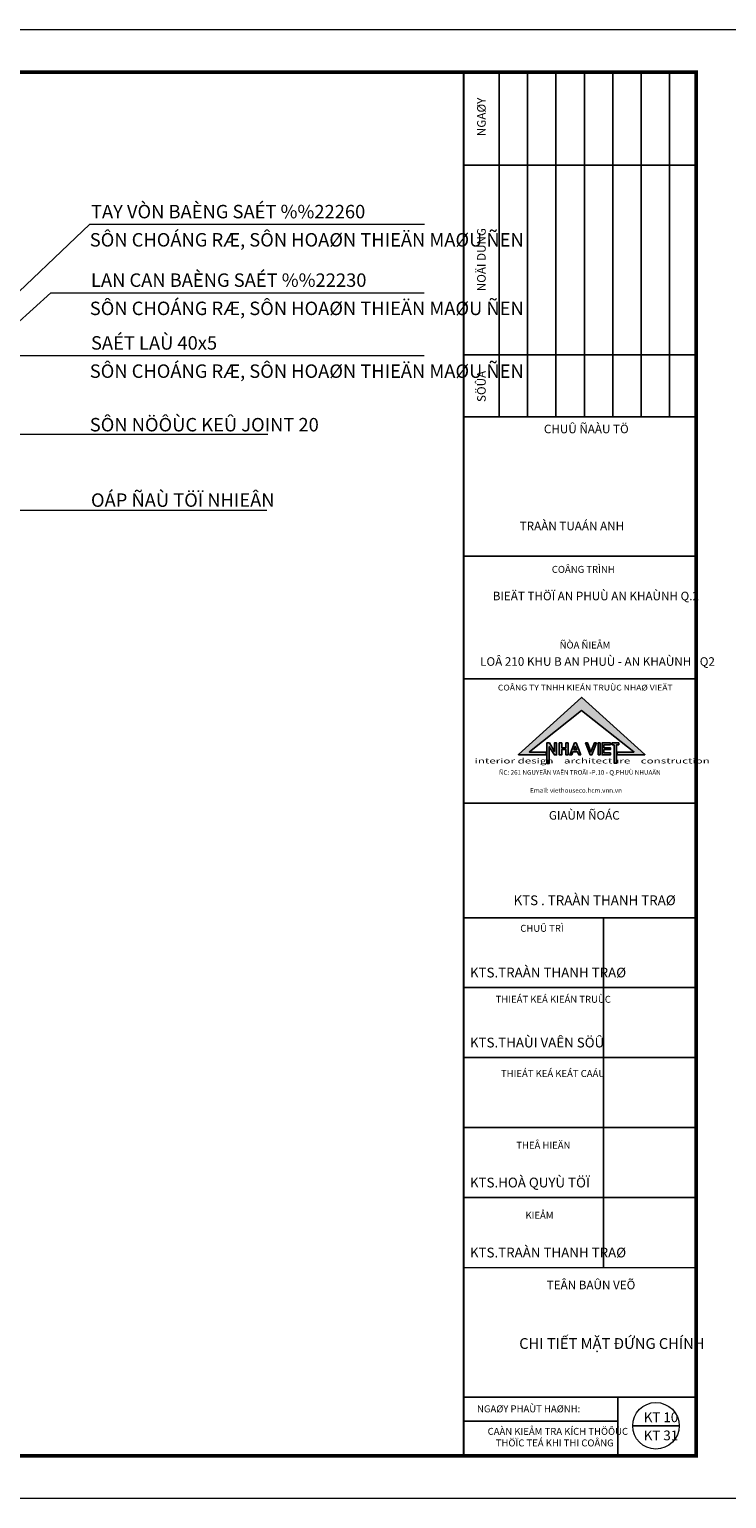
# Model space of a CAD drawing. Units: millimetres. Extents: x -55760 to 1146263, y -455585 to 288245.
# Drawn here: x 252611 to 265571, y -234981 to -207661 of the extents above; entities that cross this region are included whole.
import ezdxf

# ---------------------------------------------------------------- set-up
doc = ezdxf.new("R2010")
doc.units = ezdxf.units.MM
doc.layers.get('Defpoints').update_dxf_attribs({"lineweight": 5})
for name, color, linetype, lineweight in [('CHU', 113, 'Continuous', 20), ('KT', 116, 'Continuous', 20), ('TUONG', 2, 'Continuous', 18)]:
    doc.layers.add(name, color=color, linetype=linetype, lineweight=lineweight)
doc.styles.add('BIEN', font='VHELVCN.TTF')
doc.styles.add('chu', font='VHELVEB.TTF', dxfattribs={"height": 200})
doc.styles.add('ghichu', font='VHELVCN.TTF', dxfattribs={"height": 200})
doc.styles.add('tieude', font='VFRANKO.TTF', dxfattribs={"height": 400})
doc.styles.add('VNI HC', font='VHELVCN.TTF')
doc.styles.add('VNI-AVO', font='arial.ttf')
doc.styles.add('VNI-Helve-Condense 200', font='VHELVCN.TTF', dxfattribs={"width": 0.8, "height": 200})
doc.dimstyles.new('TL 1-25', dxfattribs={"dimscale": 0, "dimtxt": 300, "dimasz": 100, "dimexe": 100, "dimexo": 100, "dimgap": 70, "dimtad": 1, "dimdec": 0, "dimlfac": 0.25, "dimzin": 0, "dimdsep": 46, "dimtxsty": 'BIEN', "dimblk": 'ARCHTICK', "dimcen": 1, "dimdle": 100, "dimclrd": 256, "dimclre": 256, "dimclrt": 256, "dimadec": 0, "dimazin": 0, "dimtfac": 1, "dimtdec": 0, "dimtix": 1, "dimtmove": 2, "dimatfit": 3, "dimfxl": 0, "dimtolj": 1, "dimtzin": 0, "dimlwd": -1, "dimlwe": -1, "dimarcsym": 0})

# ---------------------------------------------------------------- blocks, each defined once
blk = doc.blocks.new('_ARCHTICK')
at = {"color": 0, "linetype": 'ByBlock', "const_width": 0.15}
blk.add_lwpolyline([(-0.5, -0.5), (0.5, 0.5)], dxfattribs=at)

msp = doc.modelspace()

# ---------------------------------------------------------------- hatches: boundary and pattern name
h = msp.add_hatch(color=1)
edge = h.paths.add_edge_path()
edge.add_line((263537.3, -221151.9), (263537.3, -221103.2))
edge.add_arc((263541.2, -221103.2), 3.91, 90, 180, ccw=False)
edge.add_line((263541.2, -221099.3), (263842.4, -221099.3))
edge.add_arc((263842.4, -221095.4), 3.91, 270, 411.81404)
edge.add_line((263844.9, -221092.3), (262874.4, -220329.1))
edge.add_line((262874.4, -220329.1), (261904, -221092.3))
edge.add_arc((261906.4, -221095.4), 3.91, 128.18596, 270)
edge.add_line((261906.4, -221099.3), (262215, -221099.3))
edge.add_arc((262215, -221103.2), 3.91, 0, 90, ccw=False)
edge.add_line((262218.9, -221103.2), (262218.9, -221148))
edge.add_arc((262215, -221148), 3.91, -90, 0, ccw=False)
edge.add_line((262215, -221151.9), (261706.1, -221151.9))
edge.add_arc((261706.1, -221148), 3.91, 132.17104, 270, ccw=False)
edge.add_line((261703.5, -221145.1), (262871.8, -220086.8))
edge.add_arc((262874.4, -220089.7), 3.91, 47.90166, 132.17104, ccw=False)
edge.add_line((262877.1, -220086.8), (264048.3, -221145.1))
edge.add_arc((264045.7, -221148), 3.91, -90, 47.90166, ccw=False)
edge.add_line((264045.7, -221151.9), (263537.3, -221151.9))
h = msp.add_hatch(color=256)
h.paths.add_polyline_path([(263409.8, -220964.2), (263290.6, -220964.2), (263290.6, -221018.5), (263409.8, -221018.5), (263409.8, -221054.1), (263290.6, -221054.1), (263290.6, -221115.3), (263409.8, -221115.3), (263409.8, -221151.9), (263255.6, -221151.9), (263255.6, -220927.8), (263409.8, -220927.8)])
h.paths.add_polyline_path([(263182.3, -221151.9), (263182.3, -220927.8), (263220.1, -220927.8), (263220.1, -221151.9)])
h.paths.add_polyline_path([(263150.5, -220927.8), (263113.9, -220927.8), (263049.7, -221096), (262985.5, -220927.8), (262948.9, -220927.8), (263034.5, -221151.9), (263064.9, -221151.9)])
h.paths.add_polyline_path([(262862.6, -221151.9), (262824.9, -221151.9), (262801.9, -221095.5), (262714.8, -221095.5), (262691.8, -221151.9), (262654.1, -221151.9), (262745.4, -220927.8), (262771.3, -220927.8)])
h.paths.add_polyline_path([(263481.3, -220964.3), (263481.3, -221307.5), (263524.2, -221307.5), (263524.2, -220964.3), (263564.6, -220964.3), (263564.6, -220927.8), (263441, -220927.8), (263441, -220964.3)])
h.paths.add_polyline_path([(262507, -220927.8), (262507, -221018.5), (262584.6, -221018.5), (262584.6, -220927.8), (262625.4, -220927.8), (262625.4, -221151.9), (262584.6, -221151.9), (262584.6, -221052.7), (262507, -221052.7), (262507, -221151.9), (262459.5, -221151.9), (262459.5, -220927.8)])
h.paths.add_polyline_path([(262228.9, -221310.9), (262228.9, -220927.8), (262276, -220927.8), (262370.5, -221086.5), (262370.5, -220927.8), (262409.6, -220927.8), (262409.6, -221151.9), (262370.5, -221151.9), (262274.7, -220998.9), (262274.7, -221310.9)])
h.paths.add_polyline_path([(262729.7, -221058.9), (262787, -221058.9), (262758.3, -220988.6)], flags=16)

# ---------------------------------------------------------------- linework, layer by layer
for p, q in [((261343.6, -214863), (261343.6, -208454.5)), ((261871.4, -214863), (261871.4, -208454.5)), ((262399.2, -214863), (262399.2, -208454.5)), ((262927, -214863), (262927, -208454.5)), ((263454.7, -214863), (263454.7, -208454.5)), ((263982.5, -214863), (263982.5, -208454.5)), ((264510.3, -214863), (264510.3, -208454.5)), ((260683.9, -210183.9), (265009.2, -210183.9)), ((260683.9, -213715), (265009.2, -213715)), ((260683.9, -214863), (265005.2, -214863)), ((260683.9, -217457.6), (265005.2, -217457.6)), ((260683.9, -219735.8), (265005.2, -219735.8)), ((262228.9, -220927.8), (262276, -220927.8)), ((262370.5, -220927.8), (262409.6, -220927.8)), ((262758.3, -220988.6), (262729.7, -221058.9)), ((262758.3, -220988.6), (262787, -221058.9)), ((262370.5, -221151.9), (262409.6, -221151.9)), ((262729.7, -221058.9), (262787, -221058.9)), ((260683.9, -222050.1), (265005.2, -222050.1)), ((260683.9, -224178.5), (265005.2, -224178.5)), ((263280.9, -230686.4), (263280.9, -224178.5)), ((260683.9, -225480.1), (265005.2, -225480.1)), ((260683.9, -226781.6), (265005.2, -226781.6)), ((260683.9, -228083.2), (265005.2, -228083.2)), ((260683.9, -229384.8), (265005.2, -229384.8)), ((260683.9, -233095.9), (265005.2, -233095.9)), ((263546.6, -234187.6), (263546.6, -233095.9)), ((260683.9, -233543), (263546.6, -233543))]:
    msp.add_line(p, q)
at = {"const_width": 66.1}
msp.add_lwpolyline([(228777.1, -208454.5), (265005.2, -208454.5), (265005.2, -234187.6), (228777.1, -234187.6)], close=True, dxfattribs=at)
for points, const_width in [([(260683.9, -234187.6), (260683.9, -208454.5)], 39.7), ([(265005.2, -217457.6), (260683.9, -217457.6)], 26.5), ([(265005.2, -219735.8), (260683.9, -219735.8)], 26.5), ([(265005.2, -230686.4), (260683.9, -230686.4)], 26.5)]:
    msp.add_lwpolyline(points, dxfattribs=dict(const_width=const_width))
msp.add_lwpolyline([(263537.3, -221151.9), (263537.3, -221103.2, -0.4142136), (263541.2, -221099.3), (263842.4, -221099.3, 0.7120695), (263844.9, -221092.3), (262874.4, -220329.1), (261904, -221092.3, 0.7120695), (261906.4, -221099.3), (262215, -221099.3, -0.4142136), (262218.9, -221103.2), (262218.9, -221148, -0.4142136), (262215, -221151.9), (261706.1, -221151.9, -0.6861827), (261703.5, -221145.1), (262871.8, -220086.8, -0.3852133), (262877.1, -220086.8), (264048.3, -221145.1, -0.6866493), (264045.7, -221151.9), (263537.3, -221151.9)], format="xyb")
for points in [[(262228.9, -221310.9), (262228.9, -220927.8), (262276, -220927.8), (262370.5, -221086.5), (262370.5, -220927.8), (262409.6, -220927.8), (262409.6, -221151.9), (262370.5, -221151.9), (262274.7, -220998.9), (262274.7, -221310.9), (262228.9, -221310.9)], [(262507, -220927.8), (262507, -221018.5), (262584.6, -221018.5), (262584.6, -220927.8), (262625.4, -220927.8), (262625.4, -221151.9), (262584.6, -221151.9), (262584.6, -221052.7), (262507, -221052.7), (262507, -221151.9), (262459.5, -221151.9), (262459.5, -220927.8), (262507, -220927.8)], [(262862.6, -221151.9), (262824.9, -221151.9), (262801.9, -221095.5), (262714.8, -221095.5), (262691.8, -221151.9), (262654.1, -221151.9), (262745.4, -220927.8), (262771.3, -220927.8), (262862.6, -221151.9)], [(263150.5, -220927.8), (263113.9, -220927.8), (263049.7, -221096), (262985.5, -220927.8), (262948.9, -220927.8), (263034.5, -221151.9), (263064.9, -221151.9), (263150.5, -220927.8)], [(263182.3, -221151.9), (263182.3, -220927.8), (263220.1, -220927.8), (263220.1, -221151.9), (263182.3, -221151.9)], [(263409.8, -220964.2), (263290.6, -220964.2), (263290.6, -221018.5), (263409.8, -221018.5), (263409.8, -221054.1), (263290.6, -221054.1), (263290.6, -221115.3), (263409.8, -221115.3), (263409.8, -221151.9), (263255.6, -221151.9), (263255.6, -220927.8), (263409.8, -220927.8), (263409.8, -220964.2)], [(263481.3, -220964.3), (263481.3, -221307.5), (263524.2, -221307.5), (263524.2, -220964.3), (263564.6, -220964.3), (263564.6, -220927.8), (263441, -220927.8), (263441, -220964.3), (263481.3, -220964.3)], [(263827.5, -233626.6), (264686.1, -233626.6)]]:
    msp.add_lwpolyline(points)
at = {"layer": 'Defpoints', "color": 8, "ltscale": 10}
msp.add_lwpolyline([(226600.8, -207660.8), (265798.9, -207660.8), (265798.9, -234981.2), (226600.8, -234981.2)], close=True, dxfattribs=at)
at = {"layer": 'TUONG'}
msp.add_circle((264256.8, -233626.6), 432.2, dxfattribs=at)

# ---------------------------------------------------------------- texts
at = {"ltscale": 50, "style": 'tieude'}
for s, height, p in [('%%UNGAØY', 159.22, (261092.9, -209646)), ('%%UNOÄI DUNG', 159.217, (261092.9, -212529.9)), ('%%USÖÛA', 159.22, (261092.9, -214589.8))]:
    msp.add_text(s, height=height, rotation=90, dxfattribs=at).set_placement(p)
at = {"ltscale": 50}
for s, height, style, p in [('%%UCHUÛ ÑAÀU TÖ', 159.217, 'tieude', (262174.5, -215170.5)), ('%%UTRAÀN TUAÁN ANH', 159.217, 'tieude', (261724.2, -216975)), ('%%UCOÂNG TRÌNH', 129.793, 'VNI-Helve-Condense 200', (262321.6, -217767)), ('%%UBIEÄT THÖÏ AN PHUÙ AN KHAÙNH Q.2 ', 159.217, 'tieude', (261224.2, -218276.6)), ('%%U ÑÒA ÑIEÅM', 129.793, 'VNI-Helve-Condense 200', (262427.4, -219174)), ('%%ULOÂ 210 KHU B AN PHUÙ - AN KHAÙNH , Q2', 159.217, 'tieude', (260989, -219495.1)), ('%%UGIAÙM ÑOÁC', 159.217, 'tieude', (262267.7, -222355.8)), ('KTS . TRAÀN THANH TRAØ', 181.71, 'VNI HC', (261610, -223946.1)), ('%%UCHUÛ TRÌ', 129.793, 'VNI-Helve-Condense 200', (261735.9, -224441.6)), ('KTS.TRAÀN THANH TRAØ', 181.71, 'VNI HC', (260799.4, -225290)), ('%%UTHIEÁT KEÁ KIEÁN TRUÙC', 129.793, 'VNI-Helve-Condense 200', (261276.7, -225761.4)), ('KTS.THAÙI VAÊN SÖÛ', 181.71, 'VNI HC', (260799.4, -226591.6)), ('%%UTHIEÁT KEÁ KEÁT CAÁU', 129.793, 'VNI-Helve-Condense 200', (261376, -227141.2)), ('%%UTHEÅ HIEÄN', 129.793, 'VNI-Helve-Condense 200', (261660.7, -228475.5)), ('KTS.HOÀ QUYÙ TÖÏ', 181.71, 'VNI HC', (260799.4, -229194.8)), ('%%UKIEÅM', 129.79, 'VNI-Helve-Condense 200', (261831.9, -229777.1)), ('KTS.TRAÀN THANH TRAØ', 181.71, 'VNI HC', (260799.4, -230496.3)), ('%%UTEÂN BAÛN VEÕ', 159.217, 'tieude', (262226.8, -231088.5)), ('%%UNGAØY PHAÙT HAØNH:', 129.793, 'VNI-Helve-Condense 200', (260931.3, -233376.6)), ('KT 10', 181.71, 'VNI HC', (264030.7, -233559.7)), ('CAÀN KIEÅM TRA KÍCH THÖÔÙC ', 129.793, 'VNI-Helve-Condense 200', (261128.7, -233795.9)), (' THÖÏC TEÁ KHI THI COÂNG', 129.793, 'VNI-Helve-Condense 200', (261240.2, -234010.8)), ('KT 31', 181.71, 'VNI HC', (264030.7, -233896.9))]:
    msp.add_text(s, height=height, dxfattribs=dict(at, style=style)).set_placement(p)
at = {"color": 11}
for s, height, style, width, p in [('COÂNG TY TNHH KIEÁN TRUÙC NHAØ VIEÄT', 106.705, 'chu', 1.1, (261319, -219954.1)), ('interior design    architecture    construction', 98.985, 'ghichu', 1.6, (260886.2, -221311.4))]:
    msp.add_text(s, height=height, dxfattribs=dict(at, style=style, width=width)).set_placement(p)
at = {"style": 'chu'}
for s, p in [('ÑC: 261 NGUYEÃN VAÊN TROÃI -P.10 - Q.PHUÙ NHUAÄN', (261337.6, -221520.9)), ('Email: viethouseco.hcm.vnn.vn', (261919.7, -221855.2))]:
    msp.add_text(s, height=85.787, dxfattribs=at).set_placement(p)
at = {"layer": 'CHU', "linetype": 'Continuous', "style": 'BIEN'}
for s, p in [('TAY VÒN BAÈNG SAÉT %%22260', (253755.4, -211174)), ('SÔN CHOÁNG RÆ, SÔN HOAØN THIEÄN MAØU ÑEN', (253733.3, -211699)), ('LAN CAN BAÈNG SAÉT %%22230', (253755.4, -212448.5)), ('SÔN CHOÁNG RÆ, SÔN HOAØN THIEÄN MAØU ÑEN', (253733.3, -212973.5)), ('SAÉT LAÙ 40x5', (253755.4, -213615.8)), ('SÔN CHOÁNG RÆ, SÔN HOAØN THIEÄN MAØU ÑEN', (253733.3, -214140.7)), ('SÔN NÖÔÙC KEÛ JOINT 20', (253733.3, -215136.4)), ('OÁP ÑAÙ TÖÏ NHIEÂN', (253755.4, -216538.9))]:
    msp.add_text(s, height=250, dxfattribs=at).set_placement(p)
at = {"layer": 'TUONG', "linetype": 'ByBlock', "ltscale": 30, "insert": (264728, -231997.2), "char_height": 200, "width": 115780.584, "attachment_point": 3, "style": 'VNI-AVO'}
msp.add_mtext('^I^ICHI TIẾT MẶT ĐỨNG CHÍNH ', dxfattribs=at)

# ---------------------------------------------------------------- leaders
at = {"layer": 'KT'}
for points in [[(248840, -215942.5), (253732.6, -211283.2), (259954.5, -211283.2)], [(249045.6, -216125.5), (253011.5, -212557.7), (259951.4, -212557.7)], [(249024, -216557.5), (252253.1, -213724.1), (259951.4, -213725)], [(249244.4, -215186.4), (257041.2, -215186.4)], [(249244.4, -216602.5), (257021.5, -216602.5)]]:
    msp.add_leader(points, dimstyle='TL 1-25', override={"dimscale": 1}, dxfattribs=at)

doc.saveas('drawing.dxf')
